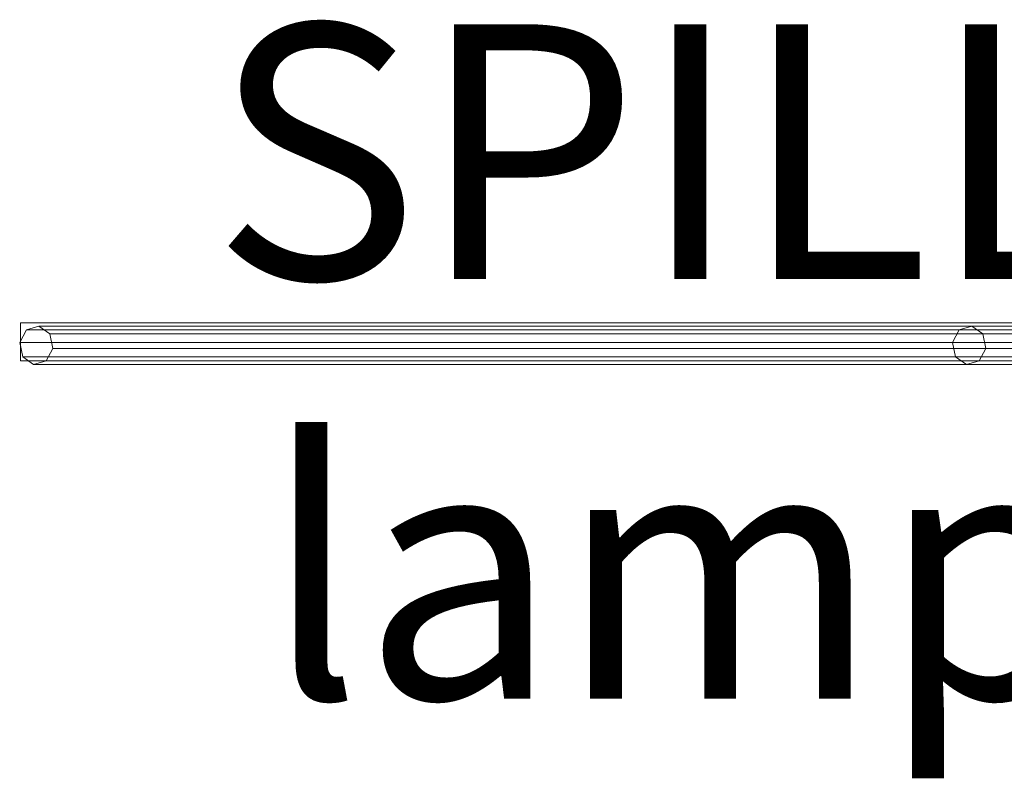
# Model space of a CAD drawing. Units: metres. Extents: x 0.001 to 0.596, y -0.182 to 0.181.
# Drawn here: x 0.001 to 0.233, y -0.103 to 0.076 of the extents above; entities that cross this region are included whole.
import ezdxf

# ---------------------------------------------------------------- set-up
doc = ezdxf.new("R2010")
doc.units = ezdxf.units.M
doc.header["$MEASUREMENT"] = 0
for name, color, linetype in [('Mobilier 2D', 7, 'Continuous'), ('Mobilier 2D texte', 7, 'Continuous'), ('Mobilier 3D', 7, 'Continuous')]:
    doc.layers.add(name, color=color, linetype=linetype)
doc.styles.add('Arial', font='arial.ttf', dxfattribs={"height": 0.06})

# ---------------------------------------------------------------- blocks, each defined once
blk = doc.blocks.new('spillalampad')
at = {"layer": 'Mobilier 2D', "color": 8, "linetype": 'Continuous', "lineweight": 0}
for p, q in [((0.00131, 0.00446), (0.44573, 0.00446)), ((0.00131, -0.0045), (0.00131, 0.00446)), ((0.44573, -0.0045), (0.00131, -0.0045))]:
    blk.add_line(p, q, dxfattribs=at)
at = {"layer": 'Mobilier 2D texte', "color": 1, "linetype": 'ByBlock', "lineweight": -2, "style": 'Arial'}
for s, p in [('SPILLA', (0.04632, 0.0148)), ('lampad', (0.0585, -0.08404))]:
    blk.add_text(s, height=0.06, dxfattribs=at).set_placement(p)
at = {"layer": 'Mobilier 3D', "color": 7, "linetype": 'Continuous', "lineweight": 0}
mesh = blk.add_polyface(dxfattribs=at)
corners = [(0.22224, 0.00285, 0.39246), (0.00269, 0.00285, 0.01007), (0.00112, -0.00012, 0.01098), (0.22065, -0.00012, 0.39332)]
mesh.append_faces([[corners[k] for k in face] for face in [(0, 1, 2, 3)]], dxfattribs={"color": 7})
mesh = blk.add_polyface(dxfattribs=at)
corners = [(0.22224, 0.00285, 0.39246), (0.22522, 0.00367, 0.39084), (0.00563, 0.00367, 0.00838), (0.00269, 0.00285, 0.01007)]
mesh.append_faces([[corners[k] for k in face] for face in [(0, 1, 2, 3)]], dxfattribs={"color": 7})
mesh = blk.add_polyface(dxfattribs=at)
corners = [(0.22783, 0.00185, 0.38942), (0.00821, 0.00185, 0.0069), (0.00563, 0.00367, 0.00838), (0.22522, 0.00367, 0.39084)]
mesh.append_faces([[corners[k] for k in face] for face in [(0, 1, 2, 3)]], dxfattribs={"color": 7})
mesh = blk.add_polyface(dxfattribs=at)
corners = [(0.2372, -0.00012, 0.42546), (0.23885, 0.00285, 0.42471), (0.22224, 0.00285, 0.39246), (0.22065, -0.00012, 0.39332)]
mesh.append_faces([[corners[k] for k in face] for face in [(0, 1, 2, 3)]], dxfattribs={"color": 7})
mesh = blk.add_polyface(dxfattribs=at)
corners = [(0.24193, 0.00367, 0.42329), (0.22522, 0.00367, 0.39084), (0.22224, 0.00285, 0.39246), (0.23885, 0.00285, 0.42471)]
mesh.append_faces([[corners[k] for k in face] for face in [(0, 1, 2, 3)]], dxfattribs={"color": 7})
mesh = blk.add_polyface(dxfattribs=at)
corners = [(0.24464, 0.00185, 0.42205), (0.22783, 0.00185, 0.38942), (0.22522, 0.00367, 0.39084), (0.24193, 0.00367, 0.42329)]
mesh.append_faces([[corners[k] for k in face] for face in [(0, 1, 2, 3)]], dxfattribs={"color": 7})
mesh = blk.add_polyface(dxfattribs=at)
corners = [(0.22783, 0.00185, 0.38942), (0.22855, -0.00153, 0.38903), (0.00892, -0.00153, 0.0065), (0.00821, 0.00185, 0.0069)]
mesh.append_faces([[corners[k] for k in face] for face in [(0, 1, 2, 3)]], dxfattribs={"color": 7})
mesh = blk.add_polyface(dxfattribs=at)
corners = [(0.24464, 0.00185, 0.42205), (0.24538, -0.00153, 0.42171), (0.22855, -0.00153, 0.38903), (0.22783, 0.00185, 0.38942)]
mesh.append_faces([[corners[k] for k in face] for face in [(0, 1, 2, 3)]], dxfattribs={"color": 7})
mesh = blk.add_polyface(dxfattribs=at)
corners = [(0.22065, -0.00012, 0.39332), (0.00112, -0.00012, 0.01098), (0.00183, -0.00351, 0.01057), (0.22137, -0.00351, 0.39293)]
mesh.append_faces([[corners[k] for k in face] for face in [(0, 1, 2, 3)]], dxfattribs={"color": 7})
mesh = blk.add_polyface(dxfattribs=at)
corners = [(0.22695, -0.0045, 0.38989), (0.00734, -0.0045, 0.0074), (0.00892, -0.00153, 0.0065), (0.22855, -0.00153, 0.38903)]
mesh.append_faces([[corners[k] for k in face] for face in [(0, 1, 2, 3)]], dxfattribs={"color": 7})
mesh = blk.add_polyface(dxfattribs=at)
corners = [(0.2372, -0.00012, 0.42546), (0.22065, -0.00012, 0.39332), (0.22137, -0.00351, 0.39293), (0.23794, -0.00351, 0.42512)]
mesh.append_faces([[corners[k] for k in face] for face in [(0, 1, 2, 3)]], dxfattribs={"color": 7})
mesh = blk.add_polyface(dxfattribs=at)
corners = [(0.24538, -0.00153, 0.42171), (0.24373, -0.0045, 0.42247), (0.22695, -0.0045, 0.38989), (0.22855, -0.00153, 0.38903)]
mesh.append_faces([[corners[k] for k in face] for face in [(0, 1, 2, 3)]], dxfattribs={"color": 7})
mesh = blk.add_polyface(dxfattribs=at)
corners = [(0.22137, -0.00351, 0.39293), (0.00183, -0.00351, 0.01057), (0.0044, -0.00532, 0.00909), (0.22398, -0.00532, 0.39151)]
mesh.append_faces([[corners[k] for k in face] for face in [(0, 1, 2, 3)]], dxfattribs={"color": 7})
mesh = blk.add_polyface(dxfattribs=at)
corners = [(0.22695, -0.0045, 0.38989), (0.22398, -0.00532, 0.39151), (0.0044, -0.00532, 0.00909), (0.00734, -0.0045, 0.0074)]
mesh.append_faces([[corners[k] for k in face] for face in [(0, 1, 2, 3)]], dxfattribs={"color": 7})
mesh = blk.add_polyface(dxfattribs=at)
corners = [(0.24064, -0.00532, 0.42388), (0.23794, -0.00351, 0.42512), (0.22137, -0.00351, 0.39293), (0.22398, -0.00532, 0.39151)]
mesh.append_faces([[corners[k] for k in face] for face in [(0, 1, 2, 3)]], dxfattribs={"color": 7})
mesh = blk.add_polyface(dxfattribs=at)
corners = [(0.24064, -0.00532, 0.42388), (0.22398, -0.00532, 0.39151), (0.22695, -0.0045, 0.38989), (0.24373, -0.0045, 0.42247)]
mesh.append_faces([[corners[k] for k in face] for face in [(0, 1, 2, 3)]], dxfattribs={"color": 7})

msp = doc.modelspace()

# ---------------------------------------------------------------- block references
msp.add_blockref('spillalampad', (0, 0))

doc.saveas('drawing.dxf')
